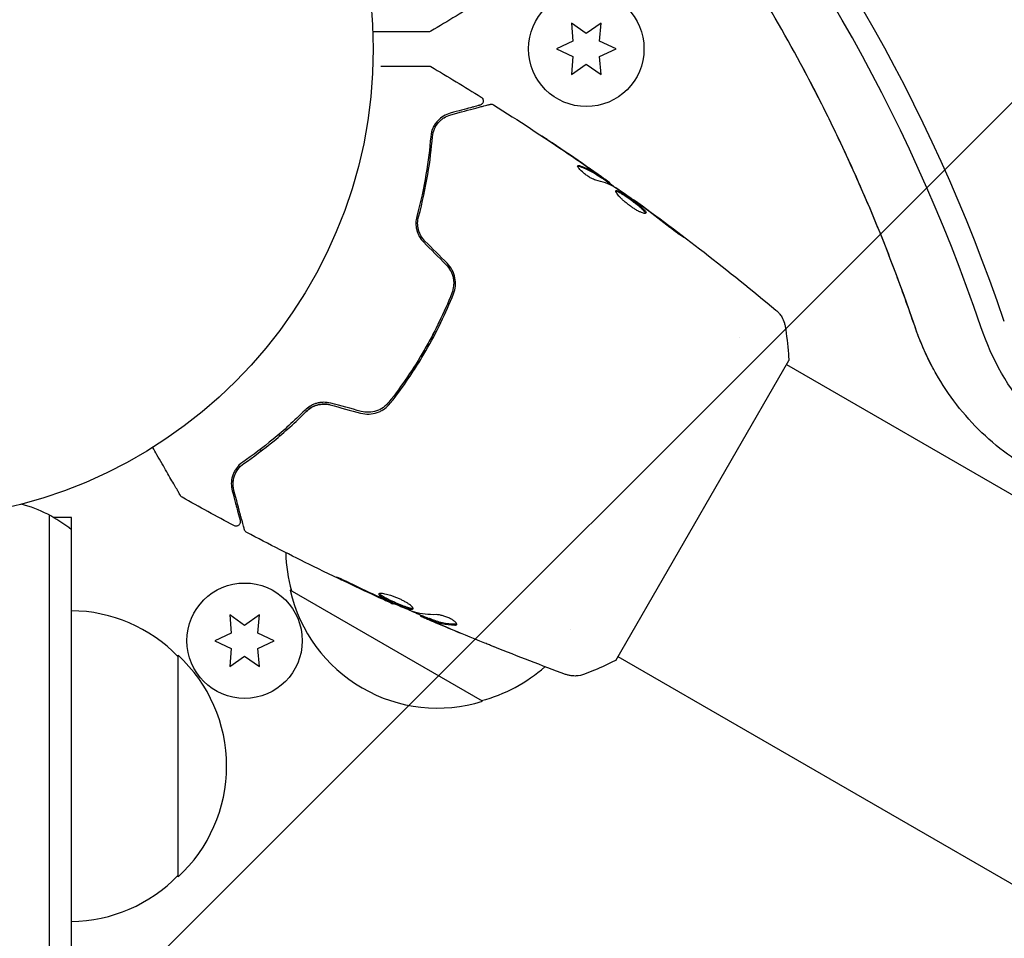
# Model space of a CAD drawing. Units: millimetres. Extents: x -7077 to 7620, y -8908 to 6891.
# Drawn here: x -924 to -813, y 441 to 544 of the extents above; entities that cross this region are included whole.
import ezdxf

# ---------------------------------------------------------------- set-up
doc = ezdxf.new("R2010")
doc.units = ezdxf.units.MM
doc.header["$LTSCALE"] = 20
doc.linetypes.add('HIDDEN', pattern=[9.525, 6.35, -3.175])
for name, color, linetype in [('2d', 230, 'Continuous'), ('EN-Free_Space', 10, 'HIDDEN'), ('EN-Free_Space_Hatch', 10, 'HIDDEN')]:
    doc.layers.add(name, color=color, linetype=linetype)

msp = doc.modelspace()

# ---------------------------------------------------------------- hatches: boundary and pattern name
at = {"layer": 'EN-Free_Space_Hatch'}
h = msp.add_hatch(dxfattribs=at)
h.set_pattern_fill('ANSI31', color=256, scale=100)
edge = h.paths.add_edge_path()
edge.add_line((408.24, 213.76), (1433.83, -1565.47))
edge.add_arc((567.81, -2065.47), 1000, -146.94239, 30, ccw=False)
edge.add_line((-270.32, -2610.95), (-1323.81, -786.24))
edge.add_arc((-457.79, -286.24), 1000, 30, 210, ccw=False)
edge = h.paths.add_edge_path()
edge.add_line((5552.22, 1101.52), (5552.22, 1720.87))
edge.add_arc((3561.25, 1720.87), 1990.97, 0, 42.57984)
edge.add_arc((5852.78, 3826.54), 1121.1, 184.15082, 222.57984, ccw=False)
edge.add_line((4734.62, 3745.4), (4699.44, 4921.08))
edge.add_arc((3699.89, 4891.18), 1000, 1.71381, 181.71381)
edge.add_line((2700.34, 4861.27), (2744.73, 3377.63))
edge.add_arc((5036.57, 3446.2), 2292.87, 181.71381, 229.65588)
edge.add_line((3552.22, 1698.65), (3552.22, 1101.52))
edge.add_arc((4552.22, 1101.52), 1000, 180, 360)
edge = h.paths.add_edge_path()
edge.add_arc((5247.81, -714.02), 500, 0, 360)
edge = h.paths.add_edge_path()
edge.add_line((-3499.56, -5872.28), (-4340.13, -7328.19))
edge.add_arc((-5206.16, -6828.19), 1000, 240, 330, ccw=False)
edge.add_arc((-5206.16, -6828.19), 1000, 150, 240, ccw=False)
edge.add_line((-6072.18, -6328.19), (-5231.61, -4872.28))
edge.add_line((-5231.61, -4872.28), (-3499.56, -5872.28))

# ---------------------------------------------------------------- linework, layer by layer
at = {"layer": '2d'}
for p, q in [((-861.71, 543.9), (-861.54, 541.86)), ((-860.04, 542.73), (-861.71, 543.9)), ((-858.36, 543.9), (-860.04, 542.73)), ((-858.54, 541.86), (-858.36, 543.9)), ((-861.54, 541.86), (-863.39, 541)), ((-856.69, 541), (-858.54, 541.86)), ((-863.39, 541), (-861.54, 540.14)), ((-858.54, 540.14), (-856.69, 541)), ((-861.54, 540.14), (-861.71, 538.1)), ((-861.71, 538.1), (-860.04, 539.27)), ((-860.04, 539.27), (-858.36, 538.1)), ((-858.36, 538.1), (-858.54, 540.14)), ((-858.32, 526.44), (-858.27, 526.53)), ((-857.45, 525.87), (-857.4, 525.95)), ((-854.76, 523.98), (-854.73, 524.04)), ((-877.32, 508.83), (-877.15, 508.73)), ((-842.8, 508.53), (-842.8, 508.53)), ((-878.29, 507.08), (-878.12, 506.98)), ((-856.72, 472.11), (-837.22, 505.89)), ((-879.59, 504.95), (-879.42, 504.85)), ((-837.47, 505.45), (-470.24, 293.44)), ((-894.55, 497.41), (-894.73, 497.52)), ((-896.63, 495.73), (-896.82, 495.84)), ((-920.54, 488.47), (-920.54, -488.47)), ((-918.04, 488.2), (-920.06, 488.2)), ((-920.04, 488.2), (-920.04, 488.19)), ((-918.04, -488.2), (-918.04, 488.2)), ((-871.74, 467.5), (-893.39, 480)), ((-881.74, 478.51), (-881.77, 478.45)), ((-898.54, 476.04), (-900.21, 477.22)), ((-900.21, 477.22), (-900.04, 475.18)), ((-896.86, 477.22), (-898.54, 476.04)), ((-897.04, 475.18), (-896.86, 477.22)), ((-878.71, 477.2), (-878.76, 477.13)), ((-877.74, 476.82), (-877.79, 476.73)), ((-900.04, 475.18), (-901.89, 474.32)), ((-895.19, 474.32), (-897.04, 475.18)), ((-861.79, 475.62), (-861.79, 475.62)), ((-901.89, 474.32), (-900.04, 473.45)), ((-897.04, 473.45), (-895.19, 474.32)), ((-906.04, 472.7), (-906.04, 447.7)), ((-900.04, 473.45), (-900.21, 471.41)), ((-900.21, 471.41), (-898.54, 472.59)), ((-898.54, 472.59), (-896.86, 471.41)), ((-896.86, 471.41), (-897.04, 473.45)), ((-856.47, 472.55), (-489.24, 260.53))]:
    msp.add_line(p, q, dxfattribs=at)
for centre, radius in [((-937.04, 541), 53), ((-860.04, 541), 6.5), ((-898.54, 474.32), 6.5)]:
    msp.add_circle(centre, radius, dxfattribs=at)
for centre, radius, start, end in [((-927.54, 475.2), 15, 50.7035, 75.2134), ((-876.9, 484.56), 17, 181.0641, 195.8135), ((-876.8, 483.73), 17, 192.6679, 287.3321), ((-918.23, 460.7), 17, 44.1865, 89.3587), ((-917.56, 460.2), 17, 312.6679, 47.3321), ((-876.04, 484.06), 17, 284.1865, 311.8496), ((-918.23, 459.7), 17, 270.6413, 315.8135)]:
    msp.add_arc(centre, radius, start, end, dxfattribs=at)
for centre, major_axis, end_param in [((-957.26, 441.96), (0, 183.39), -0.329614), ((-958.59, 441.96), (0, 181.73), -0.329614), ((-966.01, 441.96), (0, 181.73), -1.005141), ((-966.01, 441.96), (0, 181.73), -1.005141)]:
    msp.add_ellipse(centre, major_axis=major_axis, ratio=0.848, start_param=-1.189013, end_param=end_param, dxfattribs=at)
at = {"layer": '2d', "extrusion": (0, 0, -1)}
for centre, major_axis, start_param, end_param in [((-800.75, 520.2), (0, 28.27), -2.136451, -1.95258), ((-800.75, 520.2), (0, 28.27), -2.136451, -1.95258), ((-793.33, 520.2), (0, -28.27), -0.471239, 1.189013)]:
    msp.add_ellipse(centre, major_axis=major_axis, ratio=0.848, start_param=start_param, end_param=end_param, dxfattribs=at)
at = {"layer": '2d'}
for points, knots in [([(-835.9, 539.36), (-839.6, 546.23), (-843.68, 552.78), (-852.53, 565.15), (-857.3, 570.97), (-867.42, 581.76), (-872.77, 586.73), (-883.96, 595.76), (-889.8, 599.81), (-900.14, 605.92), (-904.55, 608.22), (-909.04, 610.26)], [5.2780438, 5.2780438, 5.2780438, 5.2780438, 5.4131494, 5.4131494, 5.548255, 5.548255, 5.6833605, 5.6833605, 5.8184661, 5.8184661, 5.9153381, 5.9153381, 5.9153381, 5.9153381]), ([(-877.8, 542.93), (-877.8, 542.93), (-877.81, 542.93), (-877.82, 542.93), (-877.83, 542.93), (-877.85, 542.93), (-877.85, 542.93), (-877.86, 542.93), (-877.87, 542.93), (-877.92, 542.93), (-877.99, 542.93), (-878.2, 542.93), (-878.35, 542.93), (-878.62, 542.93), (-878.72, 542.93), (-878.93, 542.93), (-879.05, 542.93), (-879.65, 542.93), (-880.23, 542.93), (-881.23, 542.93), (-881.59, 542.93), (-882.33, 542.93), (-882.72, 542.93), (-883.43, 542.93), (-883.75, 542.93), (-884.07, 542.93)], [0.03007316, 0.03007316, 0.03007316, 0.03007316, 0.0365021, 0.0365021, 0.04015231, 0.04015231, 0.04106486, 0.04106486, 0.04197741, 0.04197741, 0.04380252, 0.04380252, 0.04562762, 0.04562762, 0.04654017, 0.04654017, 0.04745273, 0.04745273, 0.05110294, 0.05110294, 0.05292804, 0.05292804, 0.05475315, 0.05475315, 0.05614804, 0.05614804, 0.05614804, 0.05614804]), ([(-877.55, 543), (-877.59, 542.97), (-877.64, 542.95), (-877.72, 542.93), (-877.75, 542.93), (-877.78, 542.93), (-877.79, 542.93), (-877.8, 542.93), (-877.8, 542.93), (-877.8, 542.93), (-877.8, 542.93), (-877.8, 542.93), (-877.8, 542.93), (-877.8, 542.93)], [0, 0, 0, 0, 0.1620367, 0.1620367, 0.2425207, 0.2425207, 0.2628468, 0.2628468, 0.264752, 0.264752, 0.2657518, 0.2657518, 0.2662518, 0.2662518, 0.2662518, 0.2662518]), ([(-823.04, 509.78), (-823.75, 511.84), (-824.48, 513.89), (-826.01, 517.95), (-826.81, 519.97), (-828.47, 523.95), (-829.33, 525.93), (-831.1, 529.84), (-832.02, 531.78), (-833.92, 535.6), (-834.9, 537.49), (-835.9, 539.36)], [5.0941724, 5.0941724, 5.0941724, 5.0941724, 5.1309467, 5.1309467, 5.167721, 5.167721, 5.2044953, 5.2044953, 5.2412696, 5.2412696, 5.2780438, 5.2780438, 5.2780438, 5.2780438]), ([(-883.17, 539.07), (-883.17, 539.07), (-883.17, 539.07), (-882.37, 539.07), (-881.63, 539.07), (-880.63, 539.07), (-880.31, 539.07), (-879.73, 539.07), (-879.46, 539.07), (-878.74, 539.07), (-878.37, 539.07), (-878.02, 539.07), (-877.93, 539.07), (-877.87, 539.07), (-877.87, 539.07), (-877.86, 539.07), (-877.85, 539.07), (-877.83, 539.07), (-877.82, 539.07), (-877.81, 539.07), (-877.8, 539.07), (-877.8, 539.07)], [0.00361128, 0.00361128, 0.00361128, 0.00361128, 0.00362128, 0.00362128, 0.00724257, 0.00724257, 0.00905321, 0.00905321, 0.01086385, 0.01086385, 0.01448514, 0.01448514, 0.01629578, 0.01629578, 0.0172011, 0.0172011, 0.01810642, 0.01810642, 0.02172771, 0.02172771, 0.02826335, 0.02826335, 0.02826335, 0.02826335]), ([(-877.8, 539.07), (-877.8, 539.07), (-877.8, 539.07), (-877.8, 539.07), (-877.8, 539.07), (-877.8, 539.07), (-877.8, 539.07), (-877.79, 539.07), (-877.79, 539.07), (-877.78, 539.07), (-877.77, 539.07), (-877.73, 539.07), (-877.71, 539.06), (-877.64, 539.05), (-877.59, 539.03), (-877.55, 539)], [0, 0, 0, 0, 0.0004883, 0.0004883, 0.0024414, 0.0024414, 0.0063477, 0.0063477, 0.0141604, 0.0141604, 0.0454251, 0.0454251, 0.1080431, 0.1080431, 0.2662065, 0.2662065, 0.2662065, 0.2662065]), ([(-875.31, 533.57), (-874.18, 533.87), (-873.23, 534.13), (-872.31, 534.37), (-872.14, 534.42), (-871.84, 534.5), (-871.7, 534.54), (-871.33, 534.63), (-871.16, 534.68), (-871.01, 534.72), (-870.97, 534.73), (-870.95, 534.74), (-870.94, 534.74), (-870.92, 534.74), (-870.91, 534.75), (-870.89, 534.75), (-870.88, 534.75), (-870.88, 534.75)], [0, 0, 0, 0, 0.00604989, 0.00604989, 0.00756236, 0.00756236, 0.00907483, 0.00907483, 0.01209978, 0.01209978, 0.01361225, 0.01361225, 0.01512472, 0.01512472, 0.01814967, 0.01814967, 0.02364717, 0.02364717, 0.02364717, 0.02364717]), ([(-871.88, 535.56), (-871.83, 535.54), (-871.79, 535.5), (-871.72, 535.42), (-871.7, 535.37), (-871.66, 535.27), (-871.65, 535.21), (-871.64, 535.1), (-871.65, 535.05), (-871.68, 534.94), (-871.71, 534.89), (-871.77, 534.81), (-871.81, 534.77), (-871.89, 534.7), (-871.94, 534.68), (-872, 534.66), (-872.01, 534.66), (-872.02, 534.66)], [0, 0, 0, 0, 0.16195, 0.16195, 0.324498, 0.324498, 0.487024, 0.487024, 0.649551, 0.649551, 0.812077, 0.812077, 0.974604, 0.974604, 1.137131, 1.137131, 1.15657, 1.15657, 1.15657, 1.15657]), ([(-870.88, 534.75), (-870.86, 534.76), (-870.84, 534.76), (-870.8, 534.77), (-870.78, 534.77), (-870.72, 534.77), (-870.67, 534.77), (-870.58, 534.74), (-870.53, 534.72), (-870.49, 534.69)], [0, 0, 0, 0, 0.063877, 0.063877, 0.1267226, 0.1267226, 0.2526866, 0.2526866, 0.41085, 0.41085, 0.41085, 0.41085]), ([(-870.49, 534.69), (-867.69, 532.93), (-864.91, 531.12), (-860.89, 528.39), (-859.61, 527.51), (-858.34, 526.62)], [0, 0, 0, 0, 10.001335, 10.001335, 14.690563, 14.690563, 14.690563, 14.690563]), ([(-875.36, 533.76), (-875.63, 533.69), (-875.89, 533.58), (-876.36, 533.29), (-876.58, 533.12), (-876.88, 532.8), (-876.97, 532.68), (-877.15, 532.43), (-877.23, 532.29), (-877.44, 531.84), (-877.54, 531.5), (-877.57, 531.1)], [0, 0, 0, 0, 0.001864837, 0.001864837, 0.003729674, 0.003729674, 0.004662092, 0.004662092, 0.00559451, 0.00559451, 0.007459347, 0.007459347, 0.007459347, 0.007459347]), ([(-872.02, 534.66), (-872.02, 534.66), (-872.02, 534.66), (-872.03, 534.65), (-872.04, 534.65), (-872.06, 534.65), (-872.06, 534.64), (-872.07, 534.64), (-872.08, 534.64), (-872.09, 534.64), (-872.09, 534.64), (-872.14, 534.62), (-872.24, 534.6), (-872.49, 534.53), (-872.59, 534.5), (-872.82, 534.44), (-872.95, 534.41), (-873.65, 534.22), (-874.42, 534.01), (-875.36, 533.76)], [0.02275047, 0.02275047, 0.02275047, 0.02275047, 0.02787328, 0.02787328, 0.0306606, 0.0306606, 0.03205427, 0.03205427, 0.0327511, 0.0327511, 0.03344793, 0.03344793, 0.03623526, 0.03623526, 0.03762892, 0.03762892, 0.03902259, 0.03902259, 0.04459724, 0.04459724, 0.04459724, 0.04459724]), ([(-877.37, 531.09), (-877.35, 531.42), (-877.26, 531.72), (-877.03, 532.26), (-876.87, 532.5), (-876.6, 532.81), (-876.5, 532.91), (-876.29, 533.08), (-876.18, 533.16), (-875.84, 533.38), (-875.59, 533.49), (-875.31, 533.57)], [0, 0, 0, 0, 0.001348017, 0.001348017, 0.002696033, 0.002696033, 0.003370042, 0.003370042, 0.00404405, 0.00404405, 0.005392066, 0.005392066, 0.005392066, 0.005392066]), ([(-877.57, 531.1), (-877.68, 529.77), (-877.85, 528.35), (-878.35, 525.35), (-878.69, 523.77), (-879.13, 522.12)], [0, 0, 0, 0, 0.00561537, 0.00561537, 0.01123074, 0.01123074, 0.01123074, 0.01123074]), ([(-878.94, 522.07), (-878.48, 523.75), (-878.15, 525.35), (-877.64, 528.36), (-877.48, 529.78), (-877.37, 531.09)], [0, 0, 0, 0, 0.00577336, 0.00577336, 0.01154671, 0.01154671, 0.01154671, 0.01154671]), ([(-863.9, 530.41), (-864.06, 530.52), (-864.21, 530.62), (-864.5, 530.81), (-864.63, 530.89), (-864.84, 531.04), (-864.92, 531.09), (-865.01, 531.15), (-865.03, 531.16), (-865.06, 531.18), (-865.06, 531.19), (-865.06, 531.19)], [0, 0, 0, 0, 0.000583907, 0.000583907, 0.001167815, 0.001167815, 0.001751722, 0.001751722, 0.002043676, 0.002043676, 0.002335629, 0.002335629, 0.002335629, 0.002335629]), ([(-865.06, 531.19), (-865.06, 531.19), (-865.05, 531.18), (-865.01, 531.16), (-864.98, 531.13), (-864.85, 531.05), (-864.73, 530.97), (-864.5, 530.82), (-864.42, 530.77), (-864.25, 530.65), (-864.16, 530.59), (-863.96, 530.46), (-863.87, 530.4), (-863.67, 530.27), (-863.57, 530.2), (-863.47, 530.13)], [0.002335629, 0.002335629, 0.002335629, 0.002335629, 0.002691247, 0.002691247, 0.003046864, 0.003046864, 0.003758098, 0.003758098, 0.004113716, 0.004113716, 0.004469333, 0.004469333, 0.00482495, 0.00482495, 0.005180567, 0.005180567, 0.005180567, 0.005180567]), ([(-858.98, 526.22), (-859.05, 526.24), (-859.14, 526.27), (-859.35, 526.36), (-859.46, 526.41), (-859.71, 526.56), (-859.83, 526.63), (-860.08, 526.81), (-860.2, 526.9), (-860.55, 527.19), (-860.74, 527.37), (-860.98, 527.68), (-861.03, 527.79), (-861.01, 527.84)], [0, 0, 0, 0, 0.000456133, 0.000456133, 0.000912267, 0.000912267, 0.0013684, 0.0013684, 0.001824534, 0.001824534, 0.0027368, 0.0027368, 0.003649067, 0.003649067, 0.003649067, 0.003649067]), ([(-860.87, 527.76), (-860.92, 527.77), (-860.96, 527.78), (-861, 527.78), (-861, 527.78), (-861.01, 527.78)], [0, 0, 0, 0, 0.0003297632, 0.0003297632, 0.0003852274, 0.0003852274, 0.0003852274, 0.0003852274]), ([(-858.45, 526.52), (-858.64, 526.64), (-858.83, 526.77), (-859.21, 527.01), (-859.41, 527.13), (-860.01, 527.44), (-860.43, 527.62), (-860.87, 527.76)], [0, 0, 0, 0, 0.001469311, 0.001469311, 0.002938621, 0.002938621, 0.005877242, 0.005877242, 0.005877242, 0.005877242]), ([(-860.82, 527.85), (-860.38, 527.71), (-859.96, 527.53), (-859.36, 527.21), (-859.16, 527.1), (-858.78, 526.85), (-858.59, 526.73), (-858.4, 526.61)], [0, 0, 0, 0, 0.002938605, 0.002938605, 0.004407908, 0.004407908, 0.005877211, 0.005877211, 0.005877211, 0.005877211]), ([(-858.55, 526.74), (-858.74, 526.88), (-858.96, 527.03), (-859.46, 527.38), (-859.72, 527.56), (-860, 527.75)], [0, 0, 0, 0, 0.001013465, 0.001013465, 0.00202693, 0.00202693, 0.00202693, 0.00202693]), ([(-858.72, 526.88), (-858.58, 526.78), (-858.44, 526.69), (-858.19, 526.51), (-858.07, 526.43), (-857.75, 526.2), (-857.6, 526.09), (-857.54, 526.05)], [0, 0, 0, 0, 0.000502086, 0.000502086, 0.001004171, 0.001004171, 0.002008343, 0.002008343, 0.002008343, 0.002008343]), ([(-858.4, 526.61), (-858.35, 526.57), (-858.31, 526.55), (-858.27, 526.53), (-858.27, 526.53), (-858.31, 526.56), (-858.4, 526.63), (-858.55, 526.74)], [0, 0, 0, 0, 0.000405292, 0.000405292, 0.000810583, 0.000810583, 0.001621167, 0.001621167, 0.001621167, 0.001621167]), ([(-857.43, 525.9), (-857.43, 525.9), (-857.42, 525.89), (-857.39, 525.87), (-857.37, 525.85), (-857.3, 525.79), (-857.26, 525.76), (-857.17, 525.69), (-857.11, 525.64), (-857.04, 525.58), (-857.02, 525.57), (-857, 525.55)], [0, 0, 0, 0, 0.00032099, 0.00032099, 0.000641981, 0.000641981, 0.000962971, 0.000962971, 0.001283961, 0.001283961, 0.00137276, 0.00137276, 0.00137276, 0.00137276]), ([(-853.32, 522.51), (-853.34, 522.47), (-853.41, 522.45), (-853.63, 522.49), (-853.78, 522.54), (-854.05, 522.67), (-854.15, 522.71), (-854.35, 522.82), (-854.46, 522.88), (-854.68, 523.02), (-854.8, 523.09), (-855.02, 523.25), (-855.13, 523.33), (-855.36, 523.5), (-855.46, 523.58), (-855.67, 523.76), (-855.78, 523.85), (-855.97, 524.02), (-856.05, 524.1), (-856.22, 524.27), (-856.29, 524.35), (-856.49, 524.57), (-856.59, 524.71), (-856.71, 524.91), (-856.74, 524.99), (-856.71, 525.02)], [0.006617599, 0.006617599, 0.006617599, 0.006617599, 0.007449314, 0.007449314, 0.008281029, 0.008281029, 0.008696886, 0.008696886, 0.009112744, 0.009112744, 0.009528601, 0.009528601, 0.009944458, 0.009944458, 0.010360316, 0.010360316, 0.010776173, 0.010776173, 0.011192031, 0.011192031, 0.011607888, 0.011607888, 0.012439603, 0.012439603, 0.013271318, 0.013271318, 0.013271318, 0.013271318]), ([(-853.92, 523.38), (-854.38, 523.72), (-854.85, 524.05), (-855.78, 524.7), (-856.25, 525.03), (-856.72, 525.35)], [0, 0, 0, 0, 0.00190427, 0.00190427, 0.003808539, 0.003808539, 0.003808539, 0.003808539]), ([(-853.36, 522.47), (-853.36, 522.48), (-853.36, 522.49), (-853.38, 522.53), (-853.4, 522.57), (-853.5, 522.71), (-853.61, 522.83), (-853.83, 523.03), (-853.91, 523.1), (-854.08, 523.25), (-854.18, 523.32), (-854.38, 523.48), (-854.48, 523.56), (-854.7, 523.73), (-854.81, 523.81), (-855.15, 524.06), (-855.37, 524.22), (-855.69, 524.43), (-855.79, 524.5), (-855.99, 524.62), (-856.08, 524.68), (-856.25, 524.78), (-856.33, 524.82), (-856.47, 524.89), (-856.53, 524.92), (-856.64, 524.96), (-856.69, 524.97), (-856.72, 524.96)], [0.006959302, 0.006959302, 0.006959302, 0.006959302, 0.007065717, 0.007065717, 0.007479037, 0.007479037, 0.008305676, 0.008305676, 0.008718996, 0.008718996, 0.009132316, 0.009132316, 0.009545635, 0.009545635, 0.009958955, 0.009958955, 0.010785595, 0.010785595, 0.011198915, 0.011198915, 0.011612234, 0.011612234, 0.012025554, 0.012025554, 0.012438874, 0.012438874, 0.012937835, 0.012937835, 0.012937835, 0.012937835]), ([(-856.71, 525.02), (-856.7, 525.04), (-856.68, 525.05), (-856.62, 525.05), (-856.58, 525.04), (-856.48, 525.01), (-856.42, 524.98), (-856.28, 524.91), (-856.2, 524.87), (-855.95, 524.72), (-855.75, 524.59), (-855.43, 524.38), (-855.32, 524.3), (-855.1, 524.14), (-854.99, 524.06), (-854.76, 523.9), (-854.65, 523.82), (-854.43, 523.65), (-854.33, 523.57), (-854.03, 523.33), (-853.85, 523.18), (-853.63, 522.98), (-853.57, 522.92), (-853.46, 522.81), (-853.41, 522.75), (-853.35, 522.66), (-853.33, 522.62), (-853.3, 522.55), (-853.3, 522.53), (-853.32, 522.51)], [0, 0, 0, 0, 0.0004136, 0.0004136, 0.0008272, 0.0008272, 0.0012408, 0.0012408, 0.0016544, 0.0016544, 0.0024816, 0.0024816, 0.0028952, 0.0028952, 0.0033088, 0.0033088, 0.0037224, 0.0037224, 0.004136, 0.004136, 0.0049632, 0.0049632, 0.0053768, 0.0053768, 0.0057904, 0.0057904, 0.006203999, 0.006203999, 0.006617599, 0.006617599, 0.006617599, 0.006617599]), ([(-854.73, 524.04), (-854.73, 524.04), (-854.71, 524.03), (-854.63, 523.97), (-854.57, 523.92), (-854.41, 523.81), (-854.31, 523.74), (-854.09, 523.57), (-853.97, 523.48), (-853.83, 523.38)], [0, 0, 0, 0, 0.000630412, 0.000630412, 0.001260825, 0.001260825, 0.001891237, 0.001891237, 0.00252165, 0.00252165, 0.00252165, 0.00252165]), ([(-854.73, 524.04), (-852.04, 522.1), (-849.39, 520.11), (-844.04, 515.96), (-841.34, 513.79), (-838.67, 511.57)], [0, 0, 0, 0, 10.001335, 10.001335, 20.470445, 20.470445, 20.470445, 20.470445]), ([(-850.61, 520.87), (-851.06, 521.22), (-851.51, 521.58), (-852.42, 522.27), (-852.87, 522.61), (-853.33, 522.96)], [0, 0, 0, 0, 0.001845834, 0.001845834, 0.003691668, 0.003691668, 0.003691668, 0.003691668]), ([(-879.13, 522.12), (-879.2, 521.88), (-879.23, 521.64), (-879.24, 521.26), (-879.23, 521.13), (-879.21, 520.88), (-879.18, 520.74), (-879.12, 520.49), (-879.08, 520.36), (-878.98, 520.11), (-878.92, 519.99), (-878.72, 519.63), (-878.56, 519.41), (-878.36, 519.21)], [0, 0, 0, 0, 0.000832155, 0.000832155, 0.001248232, 0.001248232, 0.001664309, 0.001664309, 0.002080386, 0.002080386, 0.002496464, 0.002496464, 0.003328618, 0.003328618, 0.003328618, 0.003328618]), ([(-878.22, 519.35), (-878.4, 519.53), (-878.55, 519.73), (-878.74, 520.06), (-878.79, 520.18), (-878.88, 520.41), (-878.92, 520.52), (-878.98, 520.76), (-879, 520.88), (-879.03, 521.12), (-879.04, 521.25), (-879.04, 521.61), (-879, 521.84), (-878.94, 522.07)], [0, 0, 0, 0, 0.000765347, 0.000765347, 0.00114802, 0.00114802, 0.001530694, 0.001530694, 0.001913367, 0.001913367, 0.00229604, 0.00229604, 0.003061387, 0.003061387, 0.003061387, 0.003061387]), ([(-878.22, 519.35), (-878.39, 519.53), (-878.55, 519.73), (-878.8, 520.17), (-878.89, 520.4), (-878.99, 520.78), (-879.01, 520.91), (-879.02, 521.04)], [0, 0, 0, 0, 0.000754737, 0.000754737, 0.001509473, 0.001509473, 0.001915042, 0.001915042, 0.001915042, 0.001915042]), ([(-849.73, 520.31), (-849.6, 520.21), (-849.48, 520.11), (-849.33, 519.99), (-849.28, 519.96), (-849.21, 519.89), (-849.17, 519.87), (-849.09, 519.8), (-849.06, 519.78), (-849.07, 519.77), (-849.1, 519.78), (-849.19, 519.84), (-849.22, 519.86), (-849.31, 519.91), (-849.35, 519.94), (-849.46, 520.01), (-849.52, 520.05), (-849.64, 520.14), (-849.7, 520.18), (-850.04, 520.42), (-850.35, 520.66), (-850.61, 520.87)], [0, 0, 0, 0, 0.000536546, 0.000536546, 0.000804819, 0.000804819, 0.001073092, 0.001073092, 0.001609638, 0.001609638, 0.002146183, 0.002146183, 0.002414456, 0.002414456, 0.002682729, 0.002682729, 0.002951002, 0.002951002, 0.003219275, 0.003219275, 0.004292367, 0.004292367, 0.004292367, 0.004292367]), ([(-875.85, 516.71), (-875.64, 516.5), (-875.47, 516.25), (-875.26, 515.87), (-875.2, 515.74), (-875.1, 515.46), (-875.06, 515.32), (-875.01, 515.03), (-874.99, 514.89), (-874.97, 514.6), (-874.98, 514.45), (-875.02, 514.02), (-875.08, 513.74), (-875.19, 513.47)], [0, 0, 0, 0, 0.000889055, 0.000889055, 0.001333583, 0.001333583, 0.00177811, 0.00177811, 0.002222638, 0.002222638, 0.002667165, 0.002667165, 0.00355622, 0.00355622, 0.00355622, 0.00355622]), ([(-875, 513.4), (-874.78, 513.97), (-874.72, 514.59), (-874.9, 515.51), (-875, 515.8), (-875.3, 516.37), (-875.49, 516.62), (-875.71, 516.85)], [0, 0, 0, 0, 0.001914168, 0.001914168, 0.002871252, 0.002871252, 0.003828336, 0.003828336, 0.003828336, 0.003828336]), ([(-875.19, 513.47), (-875.62, 512.39), (-876.1, 511.31), (-876.87, 509.71), (-877.14, 509.18), (-877.7, 508.12), (-878, 507.59), (-878.9, 506.02), (-879.53, 505.02), (-880.86, 503.06), (-881.55, 502.11), (-882.28, 501.2)], [0, 0, 0, 0, 0.0035954, 0.0035954, 0.00539309, 0.00539309, 0.00719079, 0.00719079, 0.01078619, 0.01078619, 0.01438158, 0.01438158, 0.01438158, 0.01438158]), ([(-882.12, 501.08), (-881.39, 501.99), (-880.7, 502.94), (-879.69, 504.42), (-879.37, 504.93), (-878.72, 505.95), (-878.41, 506.47), (-877.5, 508.04), (-876.94, 509.1), (-875.91, 511.24), (-875.44, 512.31), (-875, 513.4)], [0, 0, 0, 0, 0.0036116, 0.0036116, 0.0054174, 0.0054174, 0.0072232, 0.0072232, 0.01083479, 0.01083479, 0.01444639, 0.01444639, 0.01444639, 0.01444639]), ([(-838.67, 511.57), (-838.67, 511.57), (-838.67, 511.57), (-838.67, 511.57), (-838.67, 511.57), (-838.67, 511.57)], [0.00233076358, 0.00233076358, 0.00233076358, 0.00233076358, 0.00233614505, 0.00233614505, 0.00234726556, 0.00234726556, 0.00234726556, 0.00234726556]), ([(-838.67, 511.57), (-838.62, 511.52), (-838.56, 511.47), (-838.43, 511.34), (-838.36, 511.27), (-838.2, 511.07), (-838.1, 510.94), (-837.89, 510.59), (-837.79, 510.35), (-837.68, 509.98), (-837.65, 509.85), (-837.63, 509.72)], [0, 0, 0, 0, 0.281105, 0.281105, 0.591987, 0.591987, 1.075535, 1.075535, 1.846945, 1.846945, 2.242897, 2.242897, 2.242897, 2.242897]), ([(-837.63, 509.72), (-837.48, 508.72), (-837.35, 507.68), (-837.25, 506.39), (-837.24, 506.14), (-837.22, 505.89)], [0, 0, 0, 0, 3.150023, 3.150023, 3.901435, 3.901435, 3.901435, 3.901435]), ([(-820.99, 505.05), (-821.15, 505.35), (-821.31, 505.66), (-821.61, 506.28), (-821.76, 506.59), (-822.05, 507.22), (-822.18, 507.53), (-822.45, 508.17), (-822.57, 508.49), (-822.82, 509.13), (-822.93, 509.45), (-823.04, 509.78)], [4.1467341, 4.1467341, 4.1467341, 4.1467341, 4.1835084, 4.1835084, 4.2202827, 4.2202827, 4.257057, 4.257057, 4.2938313, 4.2938313, 4.3306055, 4.3306055, 4.3306055, 4.3306055]), ([(-783.54, 493.98), (-786.04, 492.48), (-788.82, 491.36), (-794.54, 490.16), (-797.45, 490.04), (-803.13, 490.77), (-805.88, 491.6), (-811.03, 494.09), (-813.42, 495.78), (-817.52, 499.73), (-819.25, 501.99), (-820.75, 504.62), (-820.87, 504.83), (-820.99, 505.05)], [2.670354, 2.670354, 2.670354, 2.670354, 2.96563, 2.96563, 3.249158, 3.249158, 3.530788, 3.530788, 3.825302, 3.825302, 4.120578, 4.120578, 4.146734, 4.146734, 4.146734, 4.146734]), ([(-888.83, 501.08), (-889.1, 501.15), (-889.38, 501.18), (-889.78, 501.18), (-889.92, 501.17), (-890.19, 501.12), (-890.32, 501.1), (-890.57, 501.02), (-890.69, 500.98), (-890.93, 500.87), (-891.05, 500.81), (-891.37, 500.62), (-891.56, 500.46), (-891.73, 500.29)], [0, 0, 0, 0, 0.000837423, 0.000837423, 0.001256134, 0.001256134, 0.001674846, 0.001674846, 0.002093557, 0.002093557, 0.002512269, 0.002512269, 0.003349692, 0.003349692, 0.003349692, 0.003349692]), ([(-888.88, 500.88), (-889.12, 500.95), (-889.37, 500.98), (-889.88, 500.98), (-890.13, 500.94), (-890.61, 500.8), (-890.84, 500.71), (-891.25, 500.46), (-891.43, 500.31), (-891.59, 500.15)], [0, 0, 0, 0, 0.000754737, 0.000754737, 0.001509473, 0.001509473, 0.00226421, 0.00226421, 0.003018947, 0.003018947, 0.003018947, 0.003018947]), ([(-891.59, 500.15), (-891.43, 500.32), (-891.24, 500.47), (-890.93, 500.65), (-890.82, 500.7), (-890.6, 500.8), (-890.48, 500.84), (-890.13, 500.94), (-889.88, 500.98), (-889.38, 500.98), (-889.13, 500.95), (-888.88, 500.88)], [0, 0, 0, 0, 0.000760497, 0.000760497, 0.001140745, 0.001140745, 0.001520994, 0.001520994, 0.002281491, 0.002281491, 0.003041988, 0.003041988, 0.003041988, 0.003041988]), ([(-885.46, 499.97), (-885.15, 499.88), (-884.83, 499.85), (-884.2, 499.87), (-883.89, 499.93), (-883.45, 500.08), (-883.31, 500.14), (-883.03, 500.28), (-882.9, 500.36), (-882.53, 500.63), (-882.31, 500.84), (-882.12, 501.08)], [0, 0, 0, 0, 0.000962618, 0.000962618, 0.001925236, 0.001925236, 0.002406545, 0.002406545, 0.002887854, 0.002887854, 0.003850472, 0.003850472, 0.003850472, 0.003850472]), ([(-882.28, 501.2), (-882.63, 500.74), (-883.12, 500.4), (-883.95, 500.12), (-884.24, 500.07), (-884.83, 500.05), (-885.12, 500.08), (-885.41, 500.16)], [0, 0, 0, 0, 0.001770151, 0.001770151, 0.002655226, 0.002655226, 0.003540301, 0.003540301, 0.003540301, 0.003540301]), ([(-891.73, 500.29), (-892.94, 499.08), (-894.14, 498), (-896.49, 496.06), (-897.63, 495.21), (-898.73, 494.45)], [0, 0, 0, 0, 0.00561537, 0.00561537, 0.01123074, 0.01123074, 0.01123074, 0.01123074]), ([(-898.62, 494.28), (-897.54, 495.03), (-896.39, 495.88), (-894.04, 497.82), (-892.82, 498.91), (-891.59, 500.15)], [0, 0, 0, 0, 0.00577336, 0.00577336, 0.01154671, 0.01154671, 0.01154671, 0.01154671]), ([(-905.75, 490.66), (-905.75, 490.66), (-905.75, 490.67), (-905.76, 490.68), (-905.77, 490.69), (-905.77, 490.71), (-905.78, 490.71), (-905.78, 490.72), (-905.78, 490.72), (-905.81, 490.76), (-905.84, 490.82), (-905.95, 491.01), (-906.02, 491.14), (-906.16, 491.37), (-906.21, 491.46), (-906.32, 491.64), (-906.37, 491.74), (-906.67, 492.26), (-906.97, 492.77), (-907.47, 493.63), (-907.64, 493.94), (-908.02, 494.59), (-908.21, 494.92), (-908.57, 495.54), (-908.72, 495.81), (-908.89, 496.1)], [0.03007316, 0.03007316, 0.03007316, 0.03007316, 0.0365021, 0.0365021, 0.04015231, 0.04015231, 0.04106486, 0.04106486, 0.04197741, 0.04197741, 0.04380252, 0.04380252, 0.04562762, 0.04562762, 0.04654017, 0.04654017, 0.04745273, 0.04745273, 0.05110294, 0.05110294, 0.05292804, 0.05292804, 0.05475315, 0.05475315, 0.05614804, 0.05614804, 0.05614804, 0.05614804]), ([(-898.73, 494.45), (-899.07, 494.22), (-899.31, 493.96), (-899.59, 493.56), (-899.67, 493.42), (-899.8, 493.14), (-899.86, 493), (-899.99, 492.58), (-900.03, 492.3), (-900.04, 491.75), (-900, 491.48), (-899.93, 491.2)], [0, 0, 0, 0, 0.001851544, 0.001851544, 0.002777316, 0.002777316, 0.003703088, 0.003703088, 0.005554632, 0.005554632, 0.007406175, 0.007406175, 0.007406175, 0.007406175]), ([(-899.74, 491.25), (-899.81, 491.53), (-899.84, 491.81), (-899.82, 492.36), (-899.77, 492.62), (-899.64, 493.01), (-899.58, 493.14), (-899.45, 493.39), (-899.38, 493.52), (-899.11, 493.87), (-898.9, 494.09), (-898.62, 494.28)], [0, 0, 0, 0, 0.001345717, 0.001345717, 0.002691433, 0.002691433, 0.003364292, 0.003364292, 0.00403715, 0.00403715, 0.005382867, 0.005382867, 0.005382867, 0.005382867]), ([(-905.56, 490.48), (-905.61, 490.5), (-905.65, 490.54), (-905.71, 490.6), (-905.72, 490.62), (-905.74, 490.65), (-905.74, 490.65), (-905.75, 490.66), (-905.75, 490.66), (-905.75, 490.66), (-905.75, 490.66), (-905.75, 490.66), (-905.75, 490.66), (-905.75, 490.66)], [0, 0, 0, 0, 0.1620367, 0.1620367, 0.2425207, 0.2425207, 0.2628468, 0.2628468, 0.264752, 0.264752, 0.2657518, 0.2657518, 0.2662518, 0.2662518, 0.2662518, 0.2662518]), ([(-899.93, 491.2), (-899.8, 490.73), (-899.69, 490.31), (-899.54, 489.74), (-899.49, 489.56), (-899.4, 489.23), (-899.36, 489.08), (-899.17, 488.37), (-899.08, 488.03), (-899.06, 487.94), (-899.05, 487.93), (-899.05, 487.92), (-899.05, 487.92), (-899.05, 487.91), (-899.05, 487.9), (-899.04, 487.89), (-899.04, 487.88), (-899.04, 487.86), (-899.03, 487.86), (-899.03, 487.86)], [0, 0, 0, 0, 0.00280724, 0.00280724, 0.00421086, 0.00421086, 0.00561448, 0.00561448, 0.01122897, 0.01122897, 0.01193078, 0.01193078, 0.01263259, 0.01263259, 0.01403621, 0.01403621, 0.01684345, 0.01684345, 0.02211228, 0.02211228, 0.02211228, 0.02211228]), ([(-898.55, 486.83), (-898.55, 486.83), (-898.55, 486.84), (-898.56, 486.86), (-898.56, 486.87), (-898.57, 486.89), (-898.57, 486.89), (-898.57, 486.9), (-898.57, 486.9), (-898.58, 486.92), (-898.59, 486.96), (-898.63, 487.11), (-898.67, 487.29), (-898.77, 487.65), (-898.81, 487.79), (-898.89, 488.1), (-898.94, 488.27), (-899.18, 489.18), (-899.44, 490.13), (-899.74, 491.25)], [0.02464336, 0.02464336, 0.02464336, 0.02464336, 0.03015026, 0.03015026, 0.03316528, 0.03316528, 0.03391904, 0.03391904, 0.0346728, 0.0346728, 0.03618031, 0.03618031, 0.03919533, 0.03919533, 0.04070285, 0.04070285, 0.04221036, 0.04221036, 0.04824041, 0.04824041, 0.04824041, 0.04824041]), ([(-899.03, 487.86), (-899.03, 487.84), (-899.02, 487.82), (-899.02, 487.78), (-899.02, 487.76), (-899.02, 487.7), (-899.02, 487.66), (-899.04, 487.58), (-899.05, 487.54), (-899.09, 487.46), (-899.12, 487.43), (-899.17, 487.36), (-899.21, 487.34), (-899.28, 487.29), (-899.31, 487.27), (-899.39, 487.24), (-899.44, 487.23), (-899.52, 487.23), (-899.56, 487.23), (-899.66, 487.25), (-899.71, 487.26), (-899.75, 487.29)], [0, 0, 0, 0, 0.059741, 0.059741, 0.118636, 0.118636, 0.2446, 0.2446, 0.370565, 0.370565, 0.496529, 0.496529, 0.622493, 0.622493, 0.748457, 0.748457, 0.874421, 0.874421, 1.000385, 1.000385, 1.158548, 1.158548, 1.158548, 1.158548]), ([(-898.3, 486.52), (-898.35, 486.54), (-898.39, 486.58), (-898.47, 486.66), (-898.5, 486.7), (-898.53, 486.78), (-898.54, 486.8), (-898.55, 486.83)], [0, 0, 0, 0, 0.1620246, 0.1620246, 0.3245698, 0.3245698, 0.4103895, 0.4103895, 0.4103895, 0.4103895]), ([(-881.77, 478.45), (-884.79, 479.81), (-887.79, 481.22), (-893.29, 483.92), (-895.81, 485.2), (-898.3, 486.52)], [0, 0, 0, 0, 10.001335, 10.001335, 18.519664, 18.519664, 18.519664, 18.519664]), ([(-886.43, 480.69), (-886.58, 480.76), (-886.74, 480.84), (-886.99, 480.95), (-887.07, 480.99), (-887.22, 481.07), (-887.3, 481.1), (-887.53, 481.2), (-887.67, 481.27), (-887.9, 481.37), (-887.99, 481.41), (-888.12, 481.46), (-888.15, 481.48), (-888.16, 481.47), (-888.15, 481.47), (-888.12, 481.45), (-888.1, 481.44), (-887.94, 481.36), (-887.7, 481.24), (-887.4, 481.09)], [0, 0, 0, 0, 0.000535625, 0.000535625, 0.000803438, 0.000803438, 0.001071251, 0.001071251, 0.001606876, 0.001606876, 0.002142502, 0.002142502, 0.002678127, 0.002678127, 0.00294594, 0.00294594, 0.003213752, 0.003213752, 0.004285003, 0.004285003, 0.004285003, 0.004285003]), ([(-883.41, 479.59), (-883.42, 479.57), (-883.42, 479.55), (-883.39, 479.5), (-883.36, 479.46), (-883.24, 479.36), (-883.11, 479.27), (-882.85, 479.13), (-882.76, 479.08), (-882.55, 478.97), (-882.44, 478.92), (-882.21, 478.8), (-882.09, 478.75), (-881.85, 478.63), (-881.72, 478.57), (-881.47, 478.46), (-881.34, 478.41), (-881.09, 478.3), (-880.97, 478.25), (-880.73, 478.16), (-880.62, 478.11), (-880.4, 478.03), (-880.3, 478), (-880.01, 477.91), (-879.86, 477.87), (-879.63, 477.85), (-879.56, 477.86), (-879.54, 477.9)], [0.006652238, 0.006652238, 0.006652238, 0.006652238, 0.007065568, 0.007065568, 0.007478898, 0.007478898, 0.008305558, 0.008305558, 0.008718887, 0.008718887, 0.009132217, 0.009132217, 0.009545547, 0.009545547, 0.009958877, 0.009958877, 0.010372206, 0.010372206, 0.010785536, 0.010785536, 0.011198866, 0.011198866, 0.011612196, 0.011612196, 0.012438855, 0.012438855, 0.013265515, 0.013265515, 0.013265515, 0.013265515]), ([(-879.54, 477.9), (-879.53, 477.92), (-879.53, 477.95), (-879.55, 478.01), (-879.58, 478.05), (-879.65, 478.14), (-879.7, 478.18), (-879.81, 478.29), (-879.89, 478.34), (-880.05, 478.46), (-880.13, 478.52), (-880.33, 478.64), (-880.44, 478.7), (-880.67, 478.83), (-880.79, 478.89), (-881.03, 479.01), (-881.16, 479.06), (-881.42, 479.17), (-881.55, 479.22), (-881.8, 479.32), (-881.93, 479.36), (-882.3, 479.48), (-882.52, 479.54), (-882.82, 479.6), (-882.91, 479.62), (-883.07, 479.64), (-883.14, 479.64), (-883.26, 479.64), (-883.31, 479.64), (-883.38, 479.62), (-883.4, 479.61), (-883.41, 479.59)], [0, 0, 0, 0, 0.000415765, 0.000415765, 0.00083153, 0.00083153, 0.001247295, 0.001247295, 0.00166306, 0.00166306, 0.002078825, 0.002078825, 0.002494589, 0.002494589, 0.002910354, 0.002910354, 0.003326119, 0.003326119, 0.003741884, 0.003741884, 0.004157649, 0.004157649, 0.004989179, 0.004989179, 0.005404944, 0.005404944, 0.005820709, 0.005820709, 0.006236474, 0.006236474, 0.006652238, 0.006652238, 0.006652238, 0.006652238]), ([(-879.53, 477.95), (-879.54, 477.95), (-879.55, 477.95), (-879.59, 477.94), (-879.64, 477.94), (-879.75, 477.95), (-879.82, 477.96), (-879.97, 478), (-880.06, 478.03), (-880.24, 478.08), (-880.35, 478.12), (-880.56, 478.2), (-880.68, 478.24), (-881.03, 478.38), (-881.29, 478.49), (-881.67, 478.66), (-881.79, 478.72), (-882.04, 478.83), (-882.16, 478.89), (-882.39, 479), (-882.5, 479.06), (-882.71, 479.16), (-882.8, 479.21), (-883.06, 479.36), (-883.19, 479.45), (-883.31, 479.55), (-883.34, 479.58), (-883.36, 479.62), (-883.36, 479.62), (-883.36, 479.63)], [0.00030701, 0.00030701, 0.00030701, 0.00030701, 0.000413434, 0.000413434, 0.000826868, 0.000826868, 0.001240303, 0.001240303, 0.001653737, 0.001653737, 0.002067171, 0.002067171, 0.002480605, 0.002480605, 0.003307474, 0.003307474, 0.003720908, 0.003720908, 0.004134342, 0.004134342, 0.004547777, 0.004547777, 0.004961211, 0.004961211, 0.005788079, 0.005788079, 0.006201514, 0.006201514, 0.006283371, 0.006283371, 0.006283371, 0.006283371]), ([(-882.79, 478.92), (-882.63, 478.85), (-882.49, 478.78), (-882.24, 478.67), (-882.13, 478.62), (-881.96, 478.54), (-881.89, 478.51), (-881.8, 478.46), (-881.77, 478.45), (-881.77, 478.45)], [0, 0, 0, 0, 0.000630096, 0.000630096, 0.001260193, 0.001260193, 0.001890289, 0.001890289, 0.002520386, 0.002520386, 0.002520386, 0.002520386]), ([(-879.52, 477.58), (-880.06, 477.8), (-880.59, 478.01), (-881.64, 478.46), (-882.17, 478.7), (-882.69, 478.93)], [0, 0, 0, 0, 0.001910154, 0.001910154, 0.003820307, 0.003820307, 0.003820307, 0.003820307]), ([(-877.75, 476.79), (-878.34, 477.04), (-878.93, 477.3), (-879.72, 477.64), (-879.92, 477.73), (-880.12, 477.82)], [8.06827, 8.06827, 8.06827, 8.06827, 10.001335, 10.001335, 10.671994, 10.671994, 10.671994, 10.671994]), ([(-878.61, 477.06), (-878.57, 477.04), (-878.52, 477.01), (-878.35, 476.94), (-878.25, 476.9), (-877.9, 476.74), (-877.6, 476.61), (-877.28, 476.48)], [0, 0, 0, 0, 0.000502775, 0.000502775, 0.001005549, 0.001005549, 0.002011098, 0.002011098, 0.002011098, 0.002011098]), ([(-874.63, 476.15), (-874.62, 476.18), (-874.62, 476.22), (-874.67, 476.32), (-874.73, 476.38), (-874.87, 476.5), (-874.96, 476.57), (-875.18, 476.71), (-875.3, 476.78), (-875.57, 476.91), (-875.72, 476.97), (-876, 477.08), (-876.15, 477.12), (-876.42, 477.19), (-876.54, 477.22), (-876.77, 477.25), (-876.87, 477.26), (-876.95, 477.26)], [0.000672322, 0.000672322, 0.000672322, 0.000672322, 0.001130161, 0.001130161, 0.001588, 0.001588, 0.002045839, 0.002045839, 0.002503678, 0.002503678, 0.002961518, 0.002961518, 0.003419357, 0.003419357, 0.003877196, 0.003877196, 0.004335035, 0.004335035, 0.004335035, 0.004335035]), ([(-877.47, 476.58), (-877.55, 476.61), (-877.62, 476.65), (-877.73, 476.7), (-877.76, 476.71), (-877.81, 476.74), (-877.76, 476.73), (-877.64, 476.68)], [0, 0, 0, 0, 0.000405419, 0.000405419, 0.000810838, 0.000810838, 0.001621676, 0.001621676, 0.001621676, 0.001621676]), ([(-877.59, 476.77), (-877.65, 476.79), (-877.69, 476.81), (-877.73, 476.82), (-877.74, 476.82), (-877.74, 476.82)], [0, 0, 0, 0, 0.0004054221, 0.0004054221, 0.0006379335, 0.0006379335, 0.0006379335, 0.0006379335]), ([(-877.64, 476.68), (-877.42, 476.6), (-877.21, 476.51), (-876.77, 476.36), (-876.54, 476.3), (-875.84, 476.15), (-875.36, 476.09), (-874.85, 476.08)], [0, 0, 0, 0, 0.001485171, 0.001485171, 0.002970341, 0.002970341, 0.005940682, 0.005940682, 0.005940682, 0.005940682]), ([(-874.8, 476.17), (-875.31, 476.18), (-875.79, 476.24), (-876.49, 476.39), (-876.72, 476.45), (-877.16, 476.6), (-877.37, 476.68), (-877.59, 476.77)], [0, 0, 0, 0, 0.002970524, 0.002970524, 0.004455786, 0.004455786, 0.005941048, 0.005941048, 0.005941048, 0.005941048]), ([(-875.85, 475.87), (-876.16, 476.01), (-876.46, 476.13), (-877.01, 476.37), (-877.26, 476.48), (-877.47, 476.58)], [0, 0, 0, 0, 0.001015532, 0.001015532, 0.002031065, 0.002031065, 0.002031065, 0.002031065]), ([(-874.85, 476.08), (-874.79, 476.08), (-874.74, 476.08), (-874.67, 476.11), (-874.65, 476.12), (-874.63, 476.15)], [0, 0, 0, 0, 0.0003361609, 0.0003361609, 0.0006723218, 0.0006723218, 0.0006723218, 0.0006723218]), ([(-870.41, 473.62), (-870.44, 473.63), (-870.49, 473.65), (-870.59, 473.69), (-870.66, 473.72), (-870.8, 473.78), (-870.87, 473.81), (-871.11, 473.9), (-871.29, 473.97), (-871.47, 474.05)], [0.003802953, 0.003802953, 0.003802953, 0.003802953, 0.004028258, 0.004028258, 0.004321052, 0.004321052, 0.004613847, 0.004613847, 0.005199436, 0.005199436, 0.005199436, 0.005199436]), ([(-856.72, 472.11), (-857.51, 471.71), (-858.32, 471.34), (-859.5, 470.84), (-859.87, 470.69), (-860.24, 470.55)], [0, 0, 0, 0, 2.660887, 2.660887, 3.904745, 3.904745, 3.904745, 3.904745]), ([(-860.24, 470.55), (-860.54, 470.43), (-860.87, 470.36), (-861.35, 470.34), (-861.51, 470.35), (-861.79, 470.38), (-861.91, 470.4), (-862.15, 470.46), (-862.27, 470.49), (-862.37, 470.53)], [0, 0, 0, 0, 0.971802, 0.971802, 1.448447, 1.448447, 1.834818, 1.834818, 2.252163, 2.252163, 2.252163, 2.252163])]:
    msp.add_open_spline(points, degree=3, knots=knots, dxfattribs=at)
for points in [[(-871.88, 546.44), (-873.76, 545.27), (-875.64, 544.12), (-877.55, 543)], [(-877.55, 543), (-877.55, 543), (-877.55, 543), (-877.55, 543)], [(-877.55, 539), (-877.55, 539), (-877.55, 539), (-877.55, 539)], [(-877.55, 539), (-875.64, 537.88), (-873.76, 536.73), (-871.88, 535.56)], [(-870.49, 534.69), (-870.49, 534.69), (-870.49, 534.69), (-870.49, 534.69)], [(-876.94, 532.37), (-876.82, 532.56), (-876.69, 532.72), (-876.55, 532.85)], [(-876.3, 533.07), (-876.2, 533.15), (-876.1, 533.22), (-876, 533.28)], [(-877.19, 531.88), (-877.16, 531.95), (-877.13, 532.02), (-877.1, 532.09)], [(-860, 527.75), (-861.29, 528.65), (-862.59, 529.53), (-863.9, 530.41)], [(-863.47, 530.13), (-862.22, 529.3), (-860.98, 528.45), (-859.74, 527.59)], [(-861.01, 527.84), (-860.98, 527.88), (-860.92, 527.88), (-860.82, 527.85)], [(-859.74, 527.59), (-859.4, 527.36), (-859.06, 527.12), (-858.72, 526.88)], [(-859.52, 527.3), (-859.52, 527.3), (-859.52, 527.3), (-859.52, 527.3)], [(-859.39, 527.23), (-859.39, 527.23), (-859.4, 527.23), (-859.4, 527.23)], [(-856.86, 525.43), (-857.52, 525.79), (-858.22, 526.05), (-858.98, 526.22)], [(-858.32, 526.44), (-858.32, 526.44), (-858.37, 526.47), (-858.45, 526.52)], [(-858.31, 526.47), (-857.7, 526.05), (-857.1, 525.62), (-856.49, 525.19)], [(-857.54, 526.05), (-857.45, 525.98), (-857.4, 525.95), (-857.4, 525.95)], [(-856.72, 525.35), (-856.78, 525.38), (-856.83, 525.41), (-856.86, 525.43)], [(-854.73, 524.04), (-854.73, 524.04), (-854.73, 524.04), (-854.73, 524.04)], [(-853.56, 523.12), (-853.68, 523.21), (-853.8, 523.3), (-853.92, 523.38)], [(-853.83, 523.38), (-853.57, 523.19), (-853.29, 522.98), (-853, 522.77)], [(-853.33, 522.96), (-853.41, 523.01), (-853.48, 523.07), (-853.56, 523.12)], [(-853, 522.77), (-851.9, 521.96), (-850.81, 521.14), (-849.73, 520.31)], [(-878.36, 519.21), (-877.52, 518.38), (-876.69, 517.54), (-875.85, 516.71)], [(-875.71, 516.85), (-876.55, 517.68), (-877.38, 518.52), (-878.22, 519.35)], [(-837.63, 509.72), (-837.63, 509.72), (-837.63, 509.72), (-837.63, 509.72)], [(-888.88, 500.88), (-887.74, 500.58), (-886.6, 500.27), (-885.46, 499.97)], [(-885.41, 500.16), (-886.55, 500.47), (-887.69, 500.77), (-888.83, 501.08)], [(-899.4, 493.47), (-899.35, 493.55), (-899.3, 493.63), (-899.24, 493.7)], [(-899.73, 492.74), (-899.66, 492.96), (-899.57, 493.19), (-899.43, 493.42)], [(-899.74, 491.25), (-899.82, 491.57), (-899.87, 491.97), (-899.8, 492.43)], [(-905.56, 490.48), (-905.56, 490.48), (-905.56, 490.48), (-905.56, 490.48)], [(-899.75, 487.29), (-901.7, 488.33), (-903.64, 489.39), (-905.56, 490.48)], [(-898.3, 486.52), (-898.3, 486.52), (-898.3, 486.52), (-898.3, 486.52)], [(-887.4, 481.09), (-886.18, 480.5), (-884.95, 479.92), (-883.72, 479.35)], [(-883.35, 479.23), (-884.38, 479.71), (-885.41, 480.19), (-886.43, 480.69)], [(-883.72, 479.35), (-883.39, 479.2), (-883.08, 479.05), (-882.79, 478.92)], [(-883.09, 479.11), (-883.18, 479.15), (-883.26, 479.19), (-883.35, 479.23)], [(-882.69, 478.93), (-882.82, 478.98), (-882.96, 479.05), (-883.09, 479.11)], [(-881.77, 478.45), (-881.77, 478.45), (-881.77, 478.45), (-881.77, 478.45)], [(-879.37, 477.53), (-879.41, 477.54), (-879.46, 477.56), (-879.52, 477.58)], [(-876.95, 477.26), (-877.81, 477.23), (-878.62, 477.32), (-879.37, 477.53)], [(-878.76, 477.13), (-878.76, 477.13), (-878.71, 477.1), (-878.61, 477.06)], [(-877.28, 476.48), (-876.9, 476.31), (-876.51, 476.15), (-876.13, 475.99)], [(-876.13, 475.99), (-875.47, 475.71), (-874.82, 475.43), (-874.16, 475.16)], [(-874.62, 476.2), (-874.66, 476.18), (-874.72, 476.17), (-874.8, 476.17)], [(-871.47, 474.05), (-872.93, 474.64), (-874.39, 475.25), (-875.85, 475.87)], [(-862.37, 470.53), (-865.06, 471.52), (-867.74, 472.55), (-870.41, 473.62)]]:
    msp.add_open_spline(points, degree=3, dxfattribs=at)
at = {"layer": 'EN-Free_Space', "flags": 128}
msp.add_lwpolyline([(408.24, 213.76), (1433.83, -1565.47, -0.973667), (-270.32, -2610.95), (-1323.81, -786.24, -1)], format="xyb", close=True, dxfattribs=at)

doc.saveas('drawing.dxf')
